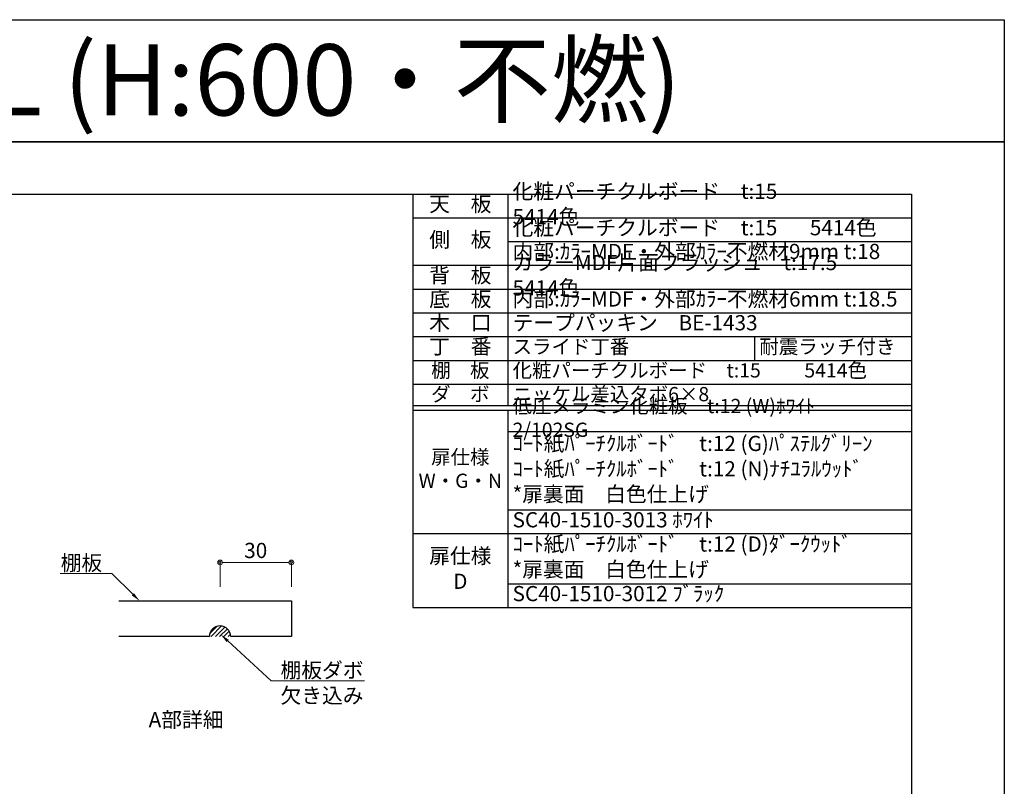
# Model space of a CAD drawing. Units: millimetres. Extents: x 8338 to 12538, y -6055 to -2828.
# Drawn here: x 10465 to 12538, y -4442 to -2828 of the extents above; entities that cross this region are included whole.
import ezdxf
from ezdxf import colors
from ezdxf.entities.mleader import LeaderData, LeaderLine
from ezdxf.enums import TextEntityAlignment as Align
from ezdxf.math import Vec2, Vec3

# ---------------------------------------------------------------- set-up
doc = ezdxf.new("R2010")
doc.units = ezdxf.units.MM
doc.layers.get('0').update_dxf_attribs({"linetype": 'CONTINUOUS'})
doc.layers.get('Defpoints').update_dxf_attribs({"color": 8, "linetype": 'CONTINUOUS'})
doc.layers.add('図面範囲', color=7, linetype='CONTINUOUS', plot=False)
for name, color, linetype in [('外形線', 3, 'CONTINUOUS'), ('外枠', 7, 'CONTINUOUS'), ('文字', 3, 'CONTINUOUS')]:
    doc.layers.add(name, color=color, linetype=linetype)
doc.layers.add('寸法', color=7, linetype='CONTINUOUS', lineweight=9)
doc.styles.add('16mm文字', font='txt', dxfattribs={"height": 16})
doc.styles.add('32mm文字', font='txt', dxfattribs={"height": 32})
doc.styles.add('64mm文字', font='txt', dxfattribs={"height": 64})
doc.dimstyles.new('32mm寸法', dxfattribs={"dimtxt": 32, "dimasz": 10, "dimexe": 0, "dimexo": 30, "dimgap": 5, "dimtad": 1, "dimdsep": 46, "dimtxsty": '32mm文字', "dimblk": 'ORIGIN2', "dimcen": 5, "dimclrd": 256, "dimclre": 256, "dimclrt": 256, "dimadec": 0, "dimazin": 0, "dimtfac": 1, "dimtmove": 0, "dimatfit": 3, "dimldrblk": 'OPEN30', "dimfxl": 1, "dimlwd": 9, "dimlwe": 9, "dimarcsym": 0})

# ---------------------------------------------------------------- blocks, each defined once
blk = doc.blocks.new('_Origin2')
at = {"color": 0, "linetype": 'ByBlock', "lineweight": -2}
blk.add_line((-0.5, 0), (-1, 0), dxfattribs=at)
for radius in [0.5, 0.25]:
    blk.add_circle((0, 0), radius, dxfattribs=at)
blk = doc.blocks.new('*D27')
at = {"layer": 'Defpoints', "color": 0, "transparency": 16777216}
for p in [(11037.1, -3970.6), (10887.1, -4051.7), (11037.1, -4051.7)]:
    blk.add_point(p, dxfattribs=at)
at = {"layer": '寸法', "lineweight": 9, "transparency": 16777216}
for p, q in [((10887.1, -4021.7), (10887.1, -3970.6)), ((10897.1, -3970.6), (11027.1, -3970.6)), ((11037.1, -4021.7), (11037.1, -3970.6))]:
    blk.add_line(p, q, dxfattribs=at)
at = {"layer": '寸法', "lineweight": 9, "transparency": 16777216, "xscale": 10, "yscale": 10, "zscale": 10, "rotation": 180}
blk.add_blockref('_Origin2', (10887.1, -3970.6), dxfattribs=at)
at = {"layer": '寸法', "lineweight": 9, "transparency": 16777216, "xscale": 10, "yscale": 10, "zscale": 10}
blk.add_blockref('_Origin2', (11037.1, -3970.6), dxfattribs=at)
at = {"layer": '寸法', "transparency": 16777216, "insert": (10962.1, -3949.6), "char_height": 32, "attachment_point": 5, "style": '32mm文字'}
blk.add_mtext('30', dxfattribs=at)
blk = doc.blocks.new('_Open30')
at = {"color": 0, "linetype": 'ByBlock', "lineweight": -2}
for p, q in [((-1, 0.27), (0, 0)), ((0, 0), (-1, -0.27)), ((0, 0), (-1, 0))]:
    blk.add_line(p, q, dxfattribs=at)
blk = doc.blocks.new('*T41')
at = {"color": 0, "linetype": 'ByBlock', "lineweight": -2, "transparency": 16777216}
for p, q in [((0, 0), (1050, 0)), ((0, 0), (0, -870.1)), ((200, 0), (200, -445)), ((1050, 0), (1050, -870.1)), ((0, -50), (1050, -50)), ((200, -100), (1050, -100)), ((0, -150), (1050, -150)), ((0, -200), (1050, -200)), ((0, -250), (1050, -250)), ((0, -300), (1050, -300)), ((719.4, -300), (719.4, -350)), ((0, -350), (1050, -350)), ((0, -400), (1050, -400)), ((0, -445), (1050, -445)), ((0, -455), (1050, -455)), ((200, -455), (200, -870.1)), ((200, -500), (1050, -500)), ((200, -664.7), (1050, -664.7)), ((0, -714.7), (1050, -714.7)), ((200, -820.1), (1050, -820.1)), ((0, -870.1), (1050, -870.1))]:
    blk.add_line(p, q, dxfattribs=at)
at = {"color": 0, "transparency": 16777216}
for s, insert, char_height, width, attachment_point, style in [('化粧パーチクルボード\u3000t:15\u3000\u3000\u3000 5414色', (210, -25), 32, 830, 4, '32mm文字'), ('天\u3000板', (100, -25), 32, 198.5, 5, '64mm文字'), ('化粧パーチクルボード\u3000t:15       5414色', (210, -75), 32, 830, 4, '32mm文字'), ('側\u3000板', (100, -100), 32, 198.5, 5, '64mm文字'), ('内部:ｶﾗｰMDF・外部ｶﾗｰ不燃材9mm t:18', (210, -125), 32, 830, 4, '32mm文字'), ('カラーMDF片面フラッシュ\u3000t:17.5  5414色', (210, -175), 32, 830, 4, '32mm文字'), ('背\u3000板', (100, -175), 32, 198.5, 5, '64mm文字'), ('底\u3000板', (100, -225), 32, 198.5, 5, '64mm文字'), ('内部:ｶﾗｰMDF・外部ｶﾗｰ不燃材6mm t:18.5', (210, -225), 32, 830, 4, '32mm文字'), ('木\u3000口', (100, -275), 32, 198.5, 5, '64mm文字'), ('テープパッキン\u3000BE-1433', (210, -275), 32, 830, 4, '32mm文字'), ('丁\u3000番', (100, -325), 32, 198.5, 5, '64mm文字'), ('スライド丁番', (210, -325), 30, 499.444, 4, '32mm文字'), ('耐震ラッチ付き', (729.4, -325), 30, 310.556, 4, '32mm文字'), ('棚\u3000板', (100, -375), 30, 198.5, 5, '64mm文字'), ('化粧パーチクルボード\u3000t:15          5414色', (210, -375), 30, 830, 4, '32mm文字'), ('ダ\u3000ボ', (100, -425), 30, 198.5, 5, '64mm文字'), ('ニッケル差込タボ6×8', (210, -425), 30, 830, 4, '32mm文字'), ('低圧メラミン化粧板\u3000t:12 (W)ﾎﾜｲﾄ\u30002/102SG', (210, -475), 30, 830, 4, '32mm文字'), ('ｺｰﾄ紙ﾊﾟｰﾁｸﾙﾎﾞｰﾄﾞ\u3000t:12 (G)ﾊﾟｽﾃﾙｸﾞﾘｰﾝ\u3000\u3000ｺｰﾄ紙ﾊﾟｰﾁｸﾙﾎﾞｰﾄﾞ\u3000t:12 (N)ﾅﾁﾕﾗﾙｳｯﾄﾞ\u3000\u3000\u3000\u3000\u3000*扉裏面\u3000白色仕上げ', (210, -582.4), 32, 830, 4, '32mm文字'), ('扉仕様\u3000W・G・N', (100, -582.4), 30, 198.5, 5, '64mm文字'), ('SC40-1510-3013 ﾎﾜｲﾄ', (210, -689.7), 32, 830, 4, '32mm文字'), ('ｺｰﾄ紙ﾊﾟｰﾁｸﾙﾎﾞｰﾄﾞ\u3000t:12 (D)ﾀﾞｰｸｳｯﾄﾞ\u3000      \u3000\u3000*扉裏面\u3000白色仕上げ', (210, -767.4), 32, 830, 4, '32mm文字'), ('扉仕様\u3000     D', (100, -792.4), 32, 198.5, 5, '64mm文字'), ('SC40-1510-3012 ﾌﾞﾗｯｸ', (210, -845.1), 32, 830, 4, '32mm文字')]:
    blk.add_mtext(s, dxfattribs=dict(at, insert=insert, char_height=char_height, width=width, attachment_point=attachment_point, style=style))

msp = doc.modelspace()

# ---------------------------------------------------------------- hatches: boundary and pattern name
h = msp.add_hatch()
h.set_pattern_fill('ANSI31', color=4, scale=2)
h.set_pattern_definition([(45, (7746.811, -5927.875), (-4.490128, 4.490128), [])])
h.paths.add_polyline_path([(10909.581, -4126.656), (10864.581, -4126.656, -1)])

# ---------------------------------------------------------------- linework, layer by layer
at = {"layer": 'Defpoints'}
msp.add_lwpolyline([(12537.722, -3085.293), (8337.722, -3085.293), (8337.722, -2828.344), (12537.722, -2828.344)], close=True, dxfattribs=at)
at = {"layer": '図面範囲'}
msp.add_lwpolyline([(8337.722, -3085.293), (12537.722, -3085.293), (12537.722, -6055.293), (8337.722, -6055.293)], close=True, dxfattribs=at)
at = {"layer": '外形線'}
for points in [[(10674.248, -4051.656), (11037.081, -4051.656), (11037.081, -4126.656), (10909.581, -4126.656)], [(10864.581, -4126.656), (10674.248, -4126.656)]]:
    msp.add_lwpolyline(points, dxfattribs=at)
msp.add_arc((10887.081, -4126.656), 22.5, 0, 180, dxfattribs=at)
at = {"layer": '外枠', "linetype": 'Continuous'}
msp.add_lwpolyline([(8532.722, -5945.293), (8532.722, -3195.293), (12342.722, -3195.293), (12342.722, -5945.293)], close=True, dxfattribs=at)

# ---------------------------------------------------------------- block references
msp.add_blockref('*T41', (11292.722, -3195.293))

# ---------------------------------------------------------------- texts
at = {"insert": (11007.587, -4285.526), "char_height": 32, "attachment_point": 3, "style": '32mm文字'}
msp.add_mtext_dynamic_manual_height_columns('\\pxqc;A部詳細', width=384.14617, gutter_width=160, heights=[0], dxfattribs=at)
at = {"layer": '文字', "linetype": 'Continuous', "style": '16mm文字'}
msp.add_text('吊戸棚 CMⅡ-120FHS-L (H:600・不燃)', height=150, dxfattribs=at).set_placement((8373.48, -2954.927), align=Align.MIDDLE_LEFT)

# ---------------------------------------------------------------- dimensions: what is measured, and where the dimension line sits
at = {"layer": '寸法'}
dim = msp.add_linear_dim(base=(11037.081, -3970.58), p1=(10887.081, -4051.656), p2=(11037.081, -4051.656), angle=180, dimstyle='32mm寸法', override={"dimlfac": 0.2}, dxfattribs=at)
dim.commit()
dim.dimension.update_dxf_attribs({"geometry": '*D27', "text_midpoint": (10962.081, -3949.58)})

# ---------------------------------------------------------------- leaders
ml = msp.add_multileader_mtext('Standard', dxfattribs=at)
ml.set_content('棚板', color=256, style='32mm文字')
ml.set_leader_properties(lineweight=9)
ml.build(insert=Vec2(0, 0))
ml.multileader.update_dxf_attribs({"text_left_attachment_type": 6, "text_right_attachment_type": 6, "dogleg_length": 15, "arrow_head_size": 20})
ctx = ml.context
ctx.base_point, ctx.char_height, ctx.arrow_head_size, ctx.landing_gap_size, ctx.plane_origin = Vec3(10554.496, -3994.073), 32, 20, 5, Vec3(10929.464, -4077.785)
ctx.left_attachment, ctx.right_attachment, ctx.text_align_type = 6, 6, 2
notes = []
notes.append((ctx, [(0, (1, 1, 0), (10658.927, -3994.073), (-1, 0), 15, [(0, [(10717.805, -4051.656)], 0, [])])]))
ctx.mtext.insert, ctx.mtext.alignment, ctx.mtext.flow_direction = Vec3(10638.927, -3955.673), 3, 5
ml = msp.add_multileader_mtext('Standard', dxfattribs=at)
ml.set_content('棚板ダボ\\P欠き込み', color=256, style='32mm文字')
ml.set_leader_properties(lineweight=9)
ml.build(insert=Vec2(0, 0))
ml.multileader.update_dxf_attribs({"text_left_attachment_type": 6, "text_right_attachment_type": 6, "dogleg_length": 15, "arrow_head_size": 20})
ctx = ml.context
ctx.base_point, ctx.char_height, ctx.arrow_head_size, ctx.landing_gap_size, ctx.plane_origin = Vec3(11009.354, -4219.916), 32, 20, 5, Vec3(11384.323, -4303.628)
ctx.left_attachment, ctx.right_attachment = 6, 6
notes.append((ctx, [(1, (1, 1, 0), (10994.354, -4219.916), (1, 0), 15, [(0, [(10888.371, -4122.26)], 0, [])])]))
ctx.mtext.insert, ctx.mtext.flow_direction = Vec3(11014.354, -4181.516), 5
for ctx, leaders in notes:
    for number, flags, end, landing, length, lines in leaders:
        leader = LeaderData()
        leader.index, (leader.has_last_leader_line, leader.has_dogleg_vector, leader.attachment_direction) = number, flags
        leader.last_leader_point, leader.dogleg_vector, leader.dogleg_length = Vec3(end), Vec3(landing), length
        for number, points, colour, breaks in lines:
            line = LeaderLine()
            line.index, line.vertices, line.color, line.breaks = number, Vec3.list(points), colors.encode_raw_color(colour), breaks
            leader.lines.append(line)
        ctx.leaders.append(leader)

doc.saveas('drawing.dxf')
